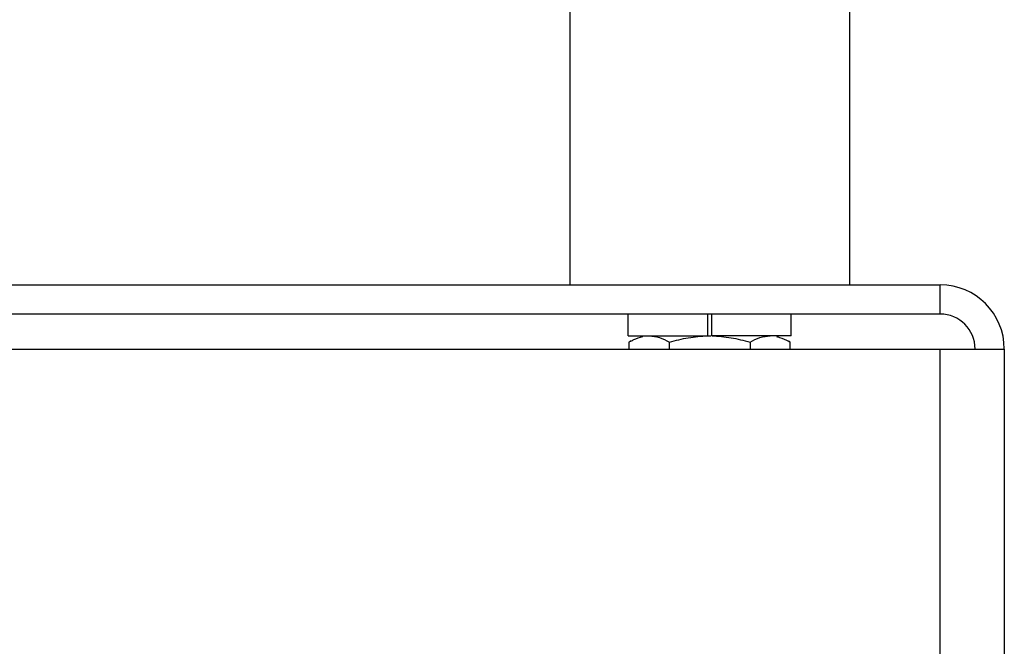
# Model space of a CAD drawing. Units: inches. Extents: x 5.7 to 24, y 1.8 to 20.1.
# Drawn here: x 23 to 23.9, y 17.4 to 17.9 of the extents above; entities that cross this region are included whole.
import ezdxf

# ---------------------------------------------------------------- set-up
doc = ezdxf.new("R2010")
doc.units = ezdxf.units.IN
doc.header["$LTSCALE"] = 1.87
doc.header["$MEASUREMENT"] = 0
doc.layers.get('0').update_dxf_attribs({"linetype": 'CONTINUOUS'})

msp = doc.modelspace()

# ---------------------------------------------------------------- linework, layer by layer
at = {"color": 7, "linetype": 'Continuous'}
for p, q in [((23.52042, 17.69521), (23.52042, 17.94521)), ((23.77042, 17.94521), (23.77042, 17.69521)), ((22.19037, 17.69521), (23.85172, 17.69521)), ((23.85172, 17.66906), (23.85172, 17.69521)), ((23.85172, 17.66906), (22.19037, 17.66906)), ((23.57255, 17.64956), (23.57255, 17.66906)), ((23.64355, 17.66906), (23.64355, 17.64956)), ((23.6473, 17.64956), (23.6473, 17.66906)), ((23.7183, 17.64956), (23.7183, 17.66906)), ((23.57255, 17.64956), (23.64636, 17.64956)), ((23.57514, 17.64506), (23.57325, 17.64397)), ((23.57325, 17.63781), (23.57325, 17.64397)), ((23.60934, 17.63781), (23.60934, 17.64397)), ((23.7183, 17.64956), (23.6473, 17.64956)), ((23.68151, 17.64397), (23.68151, 17.63781)), ((23.7157, 17.64506), (23.71759, 17.64397)), ((23.71759, 17.63781), (23.71759, 17.64397)), ((22.19037, 17.63781), (23.90912, 17.63781)), ((23.90912, 17.63781), (23.90912, 15.50771))]:
    msp.add_line(p, q, dxfattribs=at)
at = {"color": 9, "linetype": 'Continuous'}
msp.add_line((23.85172, 15.50771), (23.85172, 17.63781), dxfattribs=at)
at = {"color": 7, "linetype": 'Continuous'}
for centre, radius, start, end in [((23.85172, 17.63781), 0.0574, 0, 90), ((23.85172, 17.63781), 0.03125, 0, 90), ((23.60353, 17.59158), 0.06051, 118.23668, 120.01813), ((23.68732, 17.59158), 0.06051, 59.98187, 61.76331)]:
    msp.add_arc(centre, radius, start, end, dxfattribs=at)
for points, knots in [([(23.5749, 17.64489), (23.57576, 17.64535), (23.57914, 17.64706), (23.58275, 17.64836), (23.5855, 17.64894)], [0, 0, 0, 0, 0.257809, 1, 1, 1, 1]), ([(23.59129, 17.64956), (23.59438, 17.64956), (23.60075, 17.6484), (23.60651, 17.64561), (23.60934, 17.64397)], [0, 0, 0, 0, 0.485091, 1, 1, 1, 1]), ([(23.60934, 17.64397), (23.6149, 17.64558), (23.62619, 17.64828), (23.63776, 17.64945), (23.64355, 17.64955)], [0, 0, 0, 0, 0.500066, 1, 1, 1, 1]), ([(23.6473, 17.64955), (23.65308, 17.64945), (23.66466, 17.64828), (23.67594, 17.64558), (23.68151, 17.64397)], [0, 0, 0, 0, 0.499933, 1, 1, 1, 1]), ([(23.68151, 17.64397), (23.68434, 17.64561), (23.69009, 17.6484), (23.69647, 17.64956), (23.69955, 17.64956)], [0, 0, 0, 0, 0.514909, 1, 1, 1, 1]), ([(23.70534, 17.64894), (23.70624, 17.64875), (23.70992, 17.6478), (23.71342, 17.64625), (23.71595, 17.64489)], [0, 0, 0, 0, 0.243216, 1, 1, 1, 1])]:
    msp.add_open_spline(points, degree=3, knots=knots, dxfattribs=at)

doc.saveas('drawing.dxf')
